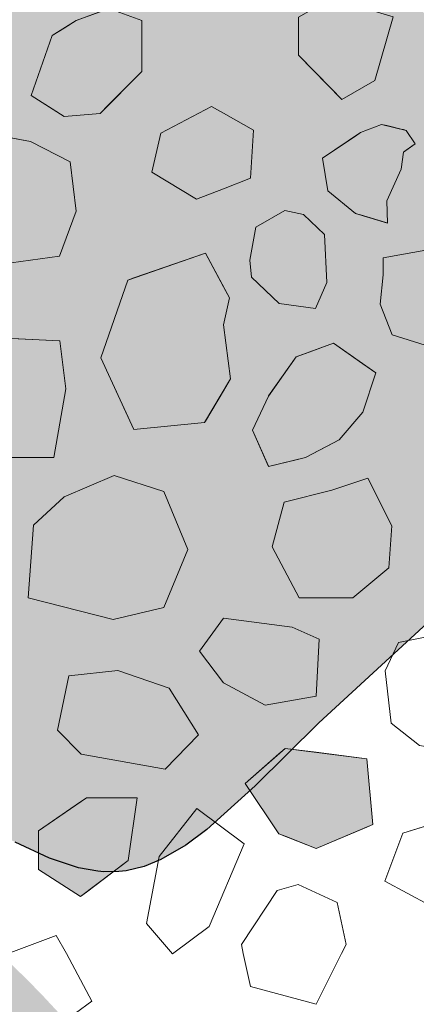
# Model space of a CAD drawing. Units: millimetres. Extents: x -7147 to 8201, y -6216 to 12198.
# Drawn here: x -2596 to -2438, y 8438 to 8830 of the extents above; entities that cross this region are included whole.
import ezdxf

# ---------------------------------------------------------------- set-up
doc = ezdxf.new("R2010")
doc.units = ezdxf.units.MM
doc.header["$LTSCALE"] = 100
doc.layers.add('Landscape-Features', color=7, linetype='Continuous', lineweight=25)
doc.layers.add('None', color=7, linetype='Continuous', lineweight=5)

# ---------------------------------------------------------------- blocks, each defined once
blk = doc.blocks.new('Landscape Flat Rock 03 (2D)')
at = {"layer": 'None', "linetype": 'Continuous', "lineweight": 0, "transparency": 33554687}
blk.add_hatch(color=253, dxfattribs=at).paths.add_polyline_path([(-1951.89, -1160), (-1951.26, -1157.45), (-1951.23, -1157.32), (-1928.75, -1114.79), (-1918.19, -1096.38), (-1908.25, -1080.72), (-1897.34, -1065.65), (-1884.99, -1051.38), (-1875.65, -1042.57), (-1862.3, -1032.87), (-1851.08, -1027.16), (-1839.51, -1022.98), (-1818.45, -1017.62), (-1795.02, -1011.88), (-1788.67, -1009.93), (-1783.78, -1008.01), (-1772.74, -1003.57), (-1750.12, -992.01), (-1728.26, -981.55), (-1717.24, -977.95), (-1706.66, -976.37), (-1696.36, -977.19), (-1686.35, -980.5), (-1676.26, -985.99), (-1666.31, -993.19), (-1652.12, -1005.73), (-1646.86, -1010.92), (-1632.5, -1025.1), (-1598.64, -1056.59), (-1566.74, -1085.97), (-1558.09, -1094.68), (-1550.72, -1102.49), (-1544.49, -1109.58), (-1536.28, -1119.77), (-1532.48, -1124.91), (-1522.66, -1139.86), (-1513.77, -1156.39), (-1512.72, -1231.34), (-1513.84, -1235.66), (-1529.05, -1262.1), (-1537.52, -1273.77), (-1562, -1301.21), (-1621.78, -1356.33), (-1647.16, -1381.4), (-1666.43, -1398.73), (-1674.8, -1404.98), (-1684.74, -1410.65), (-1691.39, -1413.37), (-1698.6, -1415.12), (-1701.44, -1415.46), (-1707.4, -1415.53), (-1709.9, -1415.32), (-1717.49, -1413.94), (-1728.27, -1410.37), (-1729.13, -1410.06), (-1742.72, -1403.75), (-1757.31, -1396.13), (-1772.72, -1388.37), (-1786.1, -1382.87), (-1804.49, -1377.54), (-1818.74, -1374.24), (-1834, -1370.53), (-1839.73, -1368.87), (-1850.72, -1364.92), (-1862.84, -1358.73), (-1874.95, -1349.94), (-1886.36, -1339.1), (-1897.2, -1326.46), (-1907.88, -1311.75), (-1920.69, -1291.34), (-1923.57, -1286.36), (-1936.18, -1263.34), (-1951.23, -1234.6), (-1951.89, -1231.93), (-1951.89, -1160)])
at = {"layer": 'None', "color": 7, "linetype": 'Continuous', "lineweight": 25, "transparency": 33554687, "flags": 128}
blk.add_lwpolyline([(-1562, -1301.21), (-1621.78, -1356.33), (-1647.16, -1381.4), (-1666.43, -1398.73), (-1674.8, -1404.98), (-1684.74, -1410.65), (-1691.39, -1413.37), (-1698.6, -1415.12), (-1701.44, -1415.46), (-1707.4, -1415.53), (-1709.9, -1415.32), (-1717.49, -1413.94), (-1728.27, -1410.37), (-1729.13, -1410.06), (-1742.72, -1403.75)], dxfattribs=at)
blk = doc.blocks.new('*U48')
at = {"layer": 'None', "color": 7, "linetype": 'Continuous', "lineweight": 5, "transparency": 33554687}
blk.add_open_spline([(112.14, 296.42), (163.69, 331.88), (199.83, 297.61), (235.87, 263.26), (192.16, 215.72), (237.42, 247.52), (260.36, 214.48), (283.22, 181.37), (249.49, 144.35), (300.16, 180.57), (321.3, 143.84), (342.36, 107.04), (311.97, 72.63)], degree=2, knots=[0, 0, 0, 0.171115, 0.171115, 0.342187, 0.342187, 0.488732, 0.488732, 0.635319, 0.635319, 0.817613, 0.817613, 1, 1, 1], dxfattribs=at)
blk = doc.blocks.new('RUDUS pensas Y2')
at = {"layer": 'None', "linetype": 'Continuous', "lineweight": 0, "transparency": 33554687}
h = blk.add_hatch(color=253, dxfattribs=at)
edge = h.paths.add_edge_path()
edge.add_arc((0, 0), 350, 0, 360, ccw=False)
at = {"layer": 'None', "color": 7, "transparency": 33554687}
blk.add_blockref('*U48', (0, 0), dxfattribs=at)

msp = doc.modelspace()

# ---------------------------------------------------------------- wipeouts: each hides what was drawn before it
at = {"color": 255, "linetype": 'Continuous', "lineweight": 5, "transparency": 33554559}
msp.add_wipeout([(-3240, 9016.96), (-320, 9016.96), (-320, 5709.96), (-3240, 5709.96)], dxfattribs=at).dxf.layer = 'None'

# ---------------------------------------------------------------- next in the draw order: linework, layer by layer
at = {"layer": 'None', "color": 251, "linetype": 'Continuous', "lineweight": 0, "true_color": 0x4c4c4c}
for p, q in [((-2573.3, 8829.35), (-2563.77, 8832.81)), ((-2560.2, 8834.11), (-2547.11, 8829.35)), ((-2578.06, 8826.37), (-2573.3, 8829.35)), ((-2547.11, 8829.35), (-2547.11, 8809.11)), ((-2591.16, 8799.58), (-2582.82, 8823.4)), ((-2582.82, 8823.4), (-2578.06, 8826.37)), ((-2547.11, 8809.11), (-2560.2, 8796.01)), ((-2582.82, 8794.28), (-2591.16, 8799.58)), ((-2560.2, 8796.01), (-2563.77, 8792.44)), ((-2578.06, 8791.25), (-2582.82, 8794.28)), ((-2573.3, 8791.65), (-2578.06, 8791.25)), ((-2563.77, 8792.44), (-2573.3, 8791.65))]:
    msp.add_line(p, q, dxfattribs=at)
at = {"layer": 'None', "color": 254, "linetype": 'Continuous', "lineweight": 0, "true_color": 0xd9d9d9}
for p, q in [((-2484.69, 8815.61), (-2484.69, 8830.71)), ((-2447, 8830.8), (-2454.37, 8805.54)), ((-2471.61, 8802.24), (-2484.69, 8815.61)), ((-2454.37, 8805.54), (-2467.45, 8797.99)), ((-2467.45, 8797.99), (-2471.61, 8802.24)), ((-2550.32, 8726.97), (-2522.13, 8736.72)), ((-2522.13, 8736.72), (-2521.75, 8736.86)), ((-2521.75, 8736.86), (-2514.6, 8723.45)), ((-2563.42, 8695.19), (-2552.7, 8726.14)), ((-2552.7, 8726.14), (-2550.32, 8726.97)), ((-2514.6, 8723.45), (-2512.22, 8719)), ((-2512.22, 8719), (-2514.6, 8708.31)), ((-2514.6, 8708.31), (-2511.74, 8686.85)), ((-2481.88, 8696.9), (-2470.76, 8701.01)), ((-2470.76, 8701.01), (-2468.52, 8699.44)), ((-2468.52, 8699.44), (-2459.06, 8692.81)), ((-2552.7, 8671.81), (-2563.42, 8695.19)), ((-2496.63, 8680), (-2485.62, 8695.52)), ((-2485.62, 8695.52), (-2481.88, 8696.9)), ((-2459.06, 8692.81), (-2453.86, 8689.16)), ((-2511.74, 8686.85), (-2514.6, 8682.05)), ((-2453.86, 8689.16), (-2459.06, 8673.6)), ((-2514.6, 8682.05), (-2521.75, 8670.03)), ((-2503.1, 8666.38), (-2496.69, 8679.92)), ((-2496.69, 8679.92), (-2496.63, 8680)), ((-2550.32, 8666.61), (-2552.7, 8671.81)), ((-2521.75, 8670.03), (-2522.13, 8669.39)), ((-2459.06, 8673.6), (-2468.52, 8662.57)), ((-2522.13, 8669.39), (-2550.32, 8666.61)), ((-2496.69, 8652.13), (-2503.1, 8666.38)), ((-2468.52, 8662.57), (-2470.76, 8661.39)), ((-2470.76, 8661.39), (-2481.88, 8655.5)), ((-2485.62, 8654.61), (-2496.63, 8651.99)), ((-2481.88, 8655.5), (-2485.62, 8654.61)), ((-2496.63, 8651.99), (-2496.69, 8652.13))]:
    msp.add_line(p, q, dxfattribs=at)
at = {"layer": 'None', "color": 255, "linetype": 'Continuous', "lineweight": 13}
for p, q in [((-2519.36, 8795.22), (-2539.61, 8784.51)), ((-2514.6, 8792.5), (-2519.36, 8795.22)), ((-2502.7, 8785.7), (-2514.6, 8792.5)), ((-2591.45, 8781.2), (-2611.99, 8785.06)), ((-2539.61, 8784.51), (-2543.18, 8769.03)), ((-2503.89, 8766.65), (-2502.7, 8785.7)), ((-2575.68, 8773.16), (-2591.45, 8781.2)), ((-2573.3, 8753.51), (-2575.68, 8773.16)), ((-2543.18, 8769.03), (-2525.32, 8758.32)), ((-2514.6, 8762.48), (-2503.89, 8766.65)), ((-2525.32, 8758.32), (-2514.6, 8762.48)), ((-2579.85, 8735.66), (-2573.3, 8753.51)), ((-2490.1, 8753.74), (-2501.71, 8747.19)), ((-2482.66, 8752.25), (-2490.1, 8753.74)), ((-2474.33, 8744.22), (-2482.66, 8752.25)), ((-2501.71, 8747.19), (-2504.09, 8734.1)), ((-2473.43, 8725.17), (-2474.33, 8744.22)), ((-2432.53, 8738.26), (-2450.98, 8734.98)), ((-2599.19, 8732.98), (-2579.85, 8735.66)), ((-2504.09, 8734.1), (-2503.49, 8727.25)), ((-2450.98, 8734.98), (-2450.98, 8728.14)), ((-2503.49, 8727.25), (-2492.48, 8716.83)), ((-2477.9, 8714.75), (-2473.43, 8725.17)), ((-2450.98, 8728.14), (-2452.17, 8716.53)), ((-2492.48, 8716.83), (-2477.9, 8714.75)), ((-2452.17, 8716.53), (-2447.41, 8704.33)), ((-2579.78, 8701.95), (-2604.78, 8703.14)), ((-2577.39, 8682.9), (-2579.78, 8701.95)), ((-2447.41, 8704.33), (-2434.31, 8700.16)), ((-2582.16, 8655.52), (-2577.39, 8682.9)), ((-2601.21, 8655.52), (-2582.16, 8655.52)), ((-2558.19, 8648.36), (-2578.06, 8639.91)), ((-2538.33, 8642.01), (-2558.19, 8648.36)), ((-2457.1, 8647.32), (-2471.39, 8642.55)), ((-2447.57, 8628.27), (-2457.1, 8647.32)), ((-2471.39, 8642.55), (-2490.44, 8637.79)), ((-2578.06, 8639.91), (-2590.28, 8628.6)), ((-2528.76, 8618.92), (-2538.33, 8642.01)), ((-2490.44, 8637.79), (-2495.2, 8619.94)), ((-2590.28, 8628.6), (-2592.34, 8599.69)), ((-2448.77, 8611.6), (-2447.57, 8628.27)), ((-2538.33, 8595.82), (-2528.76, 8618.92)), ((-2495.2, 8619.94), (-2484.48, 8599.69)), ((-2463.05, 8599.69), (-2448.77, 8611.6)), ((-2592.34, 8599.69), (-2558.57, 8591.06)), ((-2484.48, 8599.69), (-2463.05, 8599.69)), ((-2558.57, 8591.06), (-2538.33, 8595.82)), ((-2524.12, 8578.45), (-2514.6, 8591.55)), ((-2514.6, 8591.55), (-2487.21, 8587.97)), ((-2487.21, 8587.97), (-2476.5, 8583.21)), ((-2432.94, 8584.34), (-2444.84, 8581.95)), ((-2476.5, 8583.21), (-2477.69, 8560.59)), ((-2444.84, 8581.95), (-2450.2, 8570.64)), ((-2514.6, 8565.91), (-2524.12, 8578.45)), ((-2576.23, 8568.66), (-2580.74, 8547.03)), ((-2556.7, 8570.8), (-2576.23, 8568.66)), ((-2536.2, 8563.8), (-2556.7, 8570.8)), ((-2450.2, 8570.64), (-2447.82, 8549.81)), ((-2497.93, 8557.02), (-2514.6, 8565.91)), ((-2524.54, 8545.24), (-2536.2, 8563.8)), ((-2477.69, 8560.59), (-2497.93, 8557.02)), ((-2447.82, 8549.81), (-2436.51, 8540.88)), ((-2580.74, 8547.03), (-2571.22, 8537.5)), ((-2537.86, 8531.55), (-2524.54, 8545.24)), ((-2571.22, 8537.5), (-2537.86, 8531.55)), ((-2525.2, 8515.8), (-2540.2, 8496.8)), ((-2506.33, 8501.82), (-2525.2, 8515.8)), ((-2424.17, 8511.94), (-2443.22, 8505.99)), ((-2443.22, 8505.99), (-2450.36, 8486.94)), ((-2520.36, 8468.9), (-2506.33, 8501.82)), ((-2540.2, 8496.8), (-2545.32, 8470.09)), ((-2450.36, 8486.94), (-2432.5, 8477.42)), ((-2507.45, 8461.77), (-2493.17, 8483.2)), ((-2493.17, 8483.2), (-2484.83, 8485.58)), ((-2484.83, 8485.58), (-2469.35, 8478.44)), ((-2469.35, 8478.44), (-2465.78, 8461.77)), ((-2545.32, 8470.09), (-2534.84, 8458.01)), ((-2534.84, 8458.01), (-2520.36, 8468.9)), ((-2600.33, 8458.19), (-2581.28, 8465.34)), ((-2581.28, 8465.34), (-2577.07, 8458.19)), ((-2506.69, 8458.19), (-2507.45, 8461.77)), ((-2465.78, 8461.77), (-2467.57, 8458.19)), ((-2577.07, 8458.19), (-2566.99, 8439.14)), ((-2503.88, 8445.1), (-2506.69, 8458.19)), ((-2467.57, 8458.19), (-2477.69, 8437.96)), ((-2477.69, 8437.96), (-2503.88, 8445.1)), ((-2566.99, 8439.14), (-2580.09, 8429.62))]:
    msp.add_line(p, q, dxfattribs=at)
at = {"layer": 'None', "color": 250, "linetype": 'Continuous', "lineweight": 0, "true_color": 0x333333}
for p, q in [((-2459.96, 8784.79), (-2451.62, 8788.07)), ((-2451.62, 8788.07), (-2449.54, 8787.56)), ((-2449.54, 8787.56), (-2443.89, 8786.19)), ((-2473.05, 8776.07), (-2462.04, 8783.41)), ((-2462.04, 8783.41), (-2459.96, 8784.79)), ((-2443.89, 8786.19), (-2442.96, 8785.97)), ((-2442.96, 8785.97), (-2441.8, 8785.69)), ((-2441.8, 8785.69), (-2438.23, 8780.33)), ((-2438.23, 8780.33), (-2441.8, 8777.86)), ((-2475.14, 8774.68), (-2473.05, 8776.07)), ((-2442.96, 8777.06), (-2443.89, 8770.21)), ((-2441.8, 8777.86), (-2442.96, 8777.06)), ((-2473.05, 8761.58), (-2475.14, 8774.68)), ((-2443.89, 8770.21), (-2449.54, 8757.71)), ((-2462.04, 8752.65), (-2473.05, 8761.58)), ((-2449.54, 8757.71), (-2449.24, 8748.78)), ((-2459.96, 8752.02), (-2462.04, 8752.65)), ((-2451.62, 8749.5), (-2459.96, 8752.02)), ((-2449.54, 8748.87), (-2451.62, 8749.5)), ((-2449.24, 8748.78), (-2449.54, 8748.87))]:
    msp.add_line(p, q, dxfattribs=at)
at = {"layer": 'None', "color": 251, "linetype": 'Continuous', "lineweight": 0, "true_color": 0x666666}
for p, q in [((-2506, 8525.8), (-2492.5, 8537.61)), ((-2492.5, 8537.61), (-2490, 8539.8)), ((-2490, 8539.8), (-2477.69, 8538.23)), ((-2477.69, 8538.23), (-2457.45, 8535.66)), ((-2457.45, 8535.66), (-2455.07, 8509.46)), ((-2492.5, 8505.8), (-2506, 8525.8)), ((-2455.07, 8509.46), (-2457.45, 8508.46)), ((-2490, 8504.81), (-2492.5, 8505.8)), ((-2457.45, 8508.46), (-2477.69, 8499.94)), ((-2477.69, 8499.94), (-2490, 8504.81))]:
    msp.add_line(p, q, dxfattribs=at)
at = {"layer": 'None', "color": 254, "linetype": 'Continuous', "lineweight": 0, "true_color": 0xe6e6e6}
for p, q in [((-2588.24, 8507.01), (-2571.57, 8518.47)), ((-2571.57, 8518.47), (-2569.19, 8520.11)), ((-2569.19, 8520.11), (-2552.52, 8520.11)), ((-2552.52, 8520.11), (-2548.94, 8520.11)), ((-2548.94, 8520.11), (-2552.52, 8495.11)), ((-2588.24, 8491.54), (-2588.24, 8507.01)), ((-2552.52, 8495.11), (-2569.19, 8482.6)), ((-2571.57, 8480.82), (-2588.24, 8491.54)), ((-2569.19, 8482.6), (-2571.57, 8480.82))]:
    msp.add_line(p, q, dxfattribs=at)
at = {"layer": 'None', "color": 7, "linetype": 'Continuous', "lineweight": 13}
for points in [[(-2454.37, 8805.54), (-2447, 8830.8), (-2471.61, 8838.26), (-2484.69, 8830.71), (-2484.69, 8815.61), (-2467.45, 8797.99)], [(-2582.82, 8823.4), (-2591.16, 8799.58), (-2578.06, 8791.25), (-2563.77, 8792.44), (-2547.11, 8809.11), (-2547.11, 8829.35), (-2560.2, 8834.11), (-2573.3, 8829.35)], [(-2514.6, 8762.48), (-2503.89, 8766.65), (-2502.7, 8785.7), (-2514.6, 8792.5), (-2519.36, 8795.22), (-2539.61, 8784.51), (-2543.18, 8769.03), (-2525.32, 8758.32)], [(-2441.8, 8785.69), (-2451.62, 8788.07), (-2459.96, 8784.79), (-2475.14, 8774.68), (-2473.05, 8761.58), (-2462.04, 8752.65), (-2449.24, 8748.78), (-2449.54, 8757.71), (-2443.89, 8770.21), (-2442.96, 8777.06), (-2438.23, 8780.33)], [(-2625.09, 8777.03), (-2629.85, 8762.74), (-2621.82, 8741.31), (-2612.59, 8734.46), (-2599.19, 8732.98), (-2579.85, 8735.66), (-2573.3, 8753.51), (-2575.68, 8773.16), (-2591.45, 8781.2), (-2611.99, 8785.06)], [(-2490.1, 8753.74), (-2501.71, 8747.19), (-2504.09, 8734.1), (-2503.49, 8727.25), (-2492.48, 8716.83), (-2477.9, 8714.75), (-2473.43, 8725.17), (-2474.33, 8744.22), (-2482.66, 8752.25)], [(-2432.53, 8738.26), (-2450.98, 8734.98), (-2450.98, 8728.14), (-2452.17, 8716.53), (-2447.41, 8704.33), (-2434.31, 8700.16), (-2420.33, 8709.39), (-2410.5, 8720.1), (-2409.31, 8735.58), (-2416.75, 8740.34), (-2431.34, 8740.34)], [(-2514.6, 8708.31), (-2512.22, 8719), (-2521.75, 8736.86), (-2552.7, 8726.14), (-2563.42, 8695.19), (-2550.32, 8666.61), (-2522.13, 8669.39), (-2511.74, 8686.85)], [(-2615.49, 8688.86), (-2615.49, 8667.42), (-2601.21, 8655.52), (-2582.16, 8655.52), (-2577.39, 8682.9), (-2579.78, 8701.95), (-2604.78, 8703.14)], [(-2485.62, 8695.52), (-2470.76, 8701.01), (-2453.86, 8689.16), (-2459.06, 8673.6), (-2468.52, 8662.57), (-2481.88, 8655.5), (-2496.63, 8651.99), (-2503.1, 8666.38), (-2496.69, 8679.92)], [(-2558.19, 8648.36), (-2578.06, 8639.91), (-2590.28, 8628.6), (-2592.34, 8599.69), (-2558.57, 8591.06), (-2538.33, 8595.82), (-2528.76, 8618.92), (-2538.33, 8642.01)], [(-2447.57, 8628.27), (-2457.1, 8647.32), (-2471.39, 8642.55), (-2490.44, 8637.79), (-2495.2, 8619.94), (-2484.48, 8599.69), (-2463.05, 8599.69), (-2448.77, 8611.6)], [(-2514.6, 8565.91), (-2524.12, 8578.45), (-2514.6, 8591.55), (-2487.21, 8587.97), (-2476.5, 8583.21), (-2477.69, 8560.59), (-2497.93, 8557.02)], [(-2406.74, 8567.67), (-2424.6, 8574.22), (-2432.94, 8584.34), (-2444.84, 8581.95), (-2450.2, 8570.64), (-2447.82, 8549.81), (-2436.51, 8540.88), (-2415.08, 8537.31), (-2401.98, 8533.74), (-2389.48, 8540.28), (-2394.84, 8558.74)], [(-2556.7, 8570.8), (-2576.23, 8568.66), (-2580.74, 8547.03), (-2571.22, 8537.5), (-2537.86, 8531.55), (-2524.54, 8545.24), (-2536.2, 8563.8)], [(-2490, 8539.8), (-2506, 8525.8), (-2492.5, 8505.8), (-2477.69, 8499.94), (-2455.07, 8509.46), (-2457.45, 8535.66)], [(-2569.19, 8520.11), (-2588.24, 8507.01), (-2588.24, 8491.54), (-2571.57, 8480.82), (-2552.52, 8495.11), (-2548.94, 8520.11)], [(-2506.33, 8501.82), (-2525.2, 8515.8), (-2540.2, 8496.8), (-2545.32, 8470.09), (-2534.84, 8458.01), (-2520.36, 8468.9)], [(-2443.22, 8505.99), (-2450.36, 8486.94), (-2432.5, 8477.42), (-2419.4, 8478.61), (-2415.83, 8497.66), (-2424.17, 8511.94)], [(-2506.69, 8458.19), (-2507.45, 8461.77), (-2493.17, 8483.2), (-2484.83, 8485.58), (-2469.35, 8478.44), (-2465.78, 8461.77), (-2467.57, 8458.19), (-2477.69, 8437.96), (-2503.88, 8445.1)], [(-2600.33, 8458.19), (-2581.28, 8465.34), (-2577.07, 8458.19), (-2566.99, 8439.14), (-2580.09, 8429.62), (-2603.9, 8430.81)]]:
    msp.add_lwpolyline(points, close=True, dxfattribs=at)
at = {"layer": 'None', "color": 254, "linetype": 'Continuous', "lineweight": 0, "true_color": 0xd9d9d9}
for points in [[(-2471.61, 8802.24), (-2484.69, 8830.71), (-2471.61, 8838.26)], [(-2471.61, 8802.24), (-2471.61, 8838.26), (-2467.45, 8797.99)], [(-2467.45, 8797.99), (-2471.61, 8838.26), (-2467.45, 8837)], [(-2467.45, 8797.99), (-2467.45, 8837), (-2454.37, 8805.54)], [(-2454.37, 8805.54), (-2467.45, 8837), (-2454.37, 8833.04)], [(-2484.69, 8815.61), (-2484.69, 8830.71), (-2471.61, 8802.24)], [(-2454.37, 8805.54), (-2454.37, 8833.04), (-2447, 8830.8)], [(-2522.13, 8669.39), (-2550.32, 8726.97), (-2522.13, 8736.72)], [(-2521.75, 8670.03), (-2522.13, 8736.72), (-2521.75, 8736.86)], [(-2522.13, 8669.39), (-2522.13, 8736.72), (-2521.75, 8670.03)], [(-2521.75, 8670.03), (-2521.75, 8736.86), (-2514.6, 8682.05)], [(-2514.6, 8682.05), (-2521.75, 8736.86), (-2514.6, 8723.45)], [(-2552.7, 8671.81), (-2563.42, 8695.19), (-2552.7, 8726.14)], [(-2550.32, 8666.61), (-2552.7, 8726.14), (-2550.32, 8726.97)], [(-2552.7, 8671.81), (-2552.7, 8726.14), (-2550.32, 8666.61)], [(-2550.32, 8666.61), (-2550.32, 8726.97), (-2522.13, 8669.39)], [(-2514.6, 8708.31), (-2514.6, 8723.45), (-2512.22, 8719)], [(-2514.6, 8682.05), (-2514.6, 8708.31), (-2511.74, 8686.85)], [(-2470.76, 8661.39), (-2481.88, 8696.9), (-2470.76, 8701.01)], [(-2470.76, 8661.39), (-2470.76, 8701.01), (-2468.52, 8662.57)], [(-2468.52, 8662.57), (-2470.76, 8701.01), (-2468.52, 8699.44)], [(-2468.52, 8662.57), (-2468.52, 8699.44), (-2459.06, 8673.6)], [(-2459.06, 8673.6), (-2468.52, 8699.44), (-2459.06, 8692.81)], [(-2485.62, 8654.61), (-2496.63, 8680), (-2485.62, 8695.52)], [(-2481.88, 8655.5), (-2485.62, 8695.52), (-2481.88, 8696.9)], [(-2485.62, 8654.61), (-2485.62, 8695.52), (-2481.88, 8655.5)], [(-2481.88, 8655.5), (-2481.88, 8696.9), (-2470.76, 8661.39)], [(-2459.06, 8673.6), (-2459.06, 8692.81), (-2453.86, 8689.16)], [(-2496.69, 8652.13), (-2503.1, 8666.38), (-2496.69, 8679.92)], [(-2496.63, 8651.99), (-2496.69, 8679.92), (-2496.63, 8680)], [(-2496.69, 8652.13), (-2496.69, 8679.92), (-2496.63, 8651.99)], [(-2496.63, 8651.99), (-2496.63, 8680), (-2485.62, 8654.61)]]:
    msp.add_solid(points, dxfattribs=at)
at = {"layer": 'None', "color": 251, "linetype": 'Continuous', "lineweight": 0, "true_color": 0x4c4c4c}
for points in [[(-2563.77, 8792.44), (-2573.3, 8829.35), (-2563.77, 8832.81)], [(-2560.2, 8796.01), (-2563.77, 8832.81), (-2560.2, 8834.11)], [(-2563.77, 8792.44), (-2563.77, 8832.81), (-2560.2, 8796.01)], [(-2560.2, 8796.01), (-2560.2, 8834.11), (-2547.11, 8809.11)], [(-2547.11, 8809.11), (-2560.2, 8834.11), (-2547.11, 8829.35)], [(-2573.3, 8791.65), (-2578.06, 8826.37), (-2573.3, 8829.35)], [(-2573.3, 8791.65), (-2573.3, 8829.35), (-2563.77, 8792.44)], [(-2582.82, 8794.28), (-2591.16, 8799.58), (-2582.82, 8823.4)], [(-2578.06, 8791.25), (-2582.82, 8823.4), (-2578.06, 8826.37)], [(-2582.82, 8794.28), (-2582.82, 8823.4), (-2578.06, 8791.25)], [(-2578.06, 8791.25), (-2578.06, 8826.37), (-2573.3, 8791.65)]]:
    msp.add_solid(points, dxfattribs=at)
at = {"layer": 'None', "color": 250, "linetype": 'Continuous', "lineweight": 0, "true_color": 0x333333}
for points in [[(-2451.62, 8749.5), (-2459.96, 8784.79), (-2451.62, 8788.07)], [(-2451.62, 8749.5), (-2451.62, 8788.07), (-2449.54, 8748.87)], [(-2449.54, 8748.87), (-2451.62, 8788.07), (-2449.54, 8787.56)], [(-2449.54, 8757.71), (-2449.54, 8787.56), (-2443.89, 8770.21)], [(-2443.89, 8770.21), (-2449.54, 8787.56), (-2443.89, 8786.19)], [(-2462.04, 8752.65), (-2473.05, 8776.07), (-2462.04, 8783.41)], [(-2459.96, 8752.02), (-2462.04, 8783.41), (-2459.96, 8784.79)], [(-2462.04, 8752.65), (-2462.04, 8783.41), (-2459.96, 8752.02)], [(-2459.96, 8752.02), (-2459.96, 8784.79), (-2451.62, 8749.5)], [(-2443.89, 8770.21), (-2443.89, 8786.19), (-2442.96, 8777.06)], [(-2442.96, 8777.06), (-2443.89, 8786.19), (-2442.96, 8785.97)], [(-2442.96, 8777.06), (-2442.96, 8785.97), (-2441.8, 8777.86)], [(-2441.8, 8777.86), (-2442.96, 8785.97), (-2441.8, 8785.69)], [(-2441.8, 8777.86), (-2441.8, 8785.69), (-2438.23, 8780.33)], [(-2473.05, 8761.58), (-2475.14, 8774.68), (-2473.05, 8776.07)], [(-2473.05, 8761.58), (-2473.05, 8776.07), (-2462.04, 8752.65)], [(-2449.54, 8748.87), (-2449.54, 8757.71), (-2449.24, 8748.78)]]:
    msp.add_solid(points, dxfattribs=at)
at = {"layer": 'None', "color": 251, "linetype": 'Continuous', "lineweight": 0, "true_color": 0x666666}
for points in [[(-2492.5, 8505.8), (-2506, 8525.8), (-2492.5, 8537.61)], [(-2490, 8504.81), (-2492.5, 8537.61), (-2490, 8539.8)], [(-2492.5, 8505.8), (-2492.5, 8537.61), (-2490, 8504.81)], [(-2490, 8504.81), (-2490, 8539.8), (-2477.69, 8499.94)], [(-2477.69, 8499.94), (-2490, 8539.8), (-2477.69, 8538.23)], [(-2477.69, 8499.94), (-2477.69, 8538.23), (-2457.45, 8508.46)], [(-2457.45, 8508.46), (-2477.69, 8538.23), (-2457.45, 8535.66)], [(-2457.45, 8508.46), (-2457.45, 8535.66), (-2455.07, 8509.46)]]:
    msp.add_solid(points, dxfattribs=at)
at = {"layer": 'None', "color": 254, "linetype": 'Continuous', "lineweight": 0, "true_color": 0xe6e6e6}
for points in [[(-2571.57, 8480.82), (-2588.24, 8507.01), (-2571.57, 8518.47)], [(-2569.19, 8482.6), (-2571.57, 8518.47), (-2569.19, 8520.11)], [(-2571.57, 8480.82), (-2571.57, 8518.47), (-2569.19, 8482.6)], [(-2569.19, 8482.6), (-2569.19, 8520.11), (-2552.52, 8495.11)], [(-2552.52, 8495.11), (-2569.19, 8520.11), (-2552.52, 8520.11)], [(-2552.52, 8495.11), (-2552.52, 8520.11), (-2548.94, 8520.11)], [(-2588.24, 8491.54), (-2588.24, 8507.01), (-2571.57, 8480.82)]]:
    msp.add_solid(points, dxfattribs=at)

# ---------------------------------------------------------------- next in the draw order: block references
at = {"layer": 'Landscape-Features', "color": 7, "transparency": 33554687}
for name, p in [('Landscape Flat Rock 03 (2D)', (-854.8, 9906.22)), ('RUDUS pensas Y2', (-2840, 8200))]:
    msp.add_blockref(name, p, dxfattribs=at)

doc.saveas('drawing.dxf')
